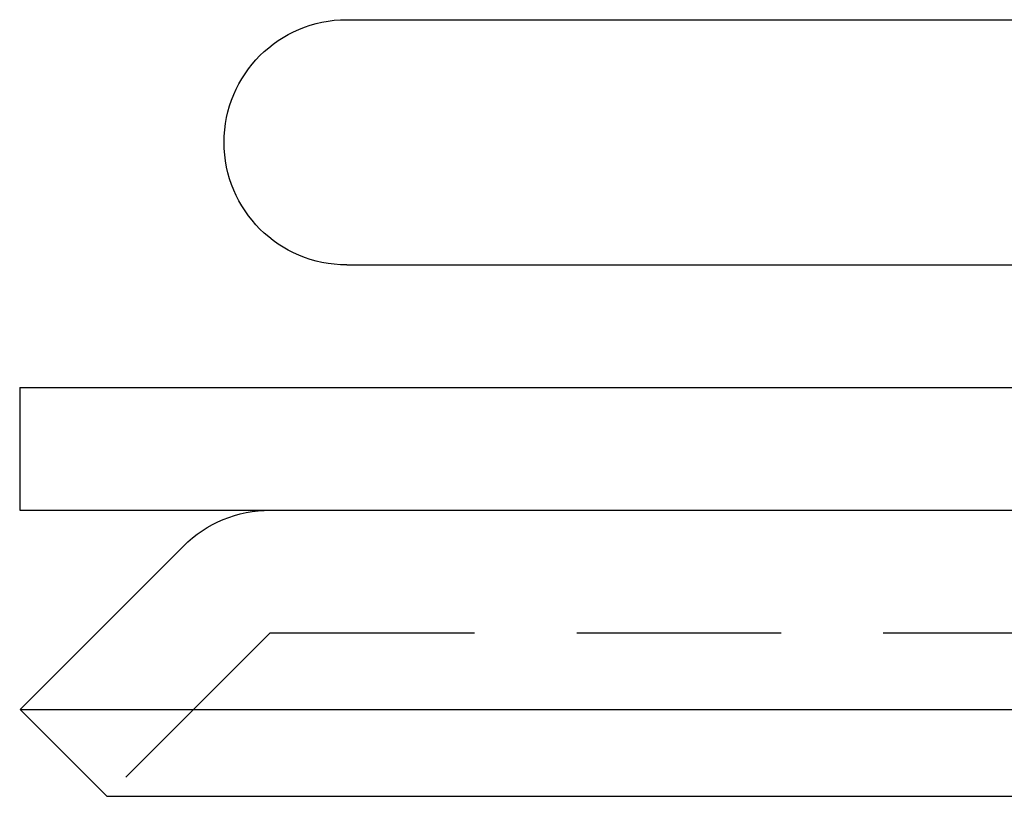
# Model space of a CAD drawing. Extents: x 1308 to 1608, y -227 to 658.
# Drawn here: x 1308 to 1332, y 391 to 410 of the extents above; entities that cross this region are included whole.
import ezdxf

# ---------------------------------------------------------------- set-up
doc = ezdxf.new("R2010")
doc.units = 0
doc.header["$LTSCALE"] = 20
doc.linetypes.add('VERDECKT', pattern=[0.375, 0.25, -0.125])
doc.layers.get('0').update_dxf_attribs({"linetype": 'CONTINUOUS'})
doc.layers.add('STEMPEL', color=3, linetype='CONTINUOUS')

# ---------------------------------------------------------------- blocks, each defined once
blk = doc.blocks.new('A$CEB571979')
at = {"extrusion": (0, 1, -2e-16)}
for p, q in [((961.9401, 16.875), (1245.9401, 16.875)), ((961.9401, 10.875), (1245.9401, 10.875)), ((953.9401, 7.875), (1253.9401, 7.875)), ((953.9401, 7.875), (953.9401, 4.875)), ((953.9401, 4.875), (1253.9401, 4.875)), ((957.9472, 3.9963), (953.9472, -0.0037)), ((953.9472, -0.0037), (1253.933, -0.0037)), ((956.0685, -2.125), (953.9472, -0.0037)), ((956.0685, -2.125), (1251.8116, -2.125))]:
    blk.add_line(p, q, dxfattribs=at)
at = {"color": 1, "linetype": 'VERDECKT', "extrusion": (0, 1, -2e-16)}
for q in [(956.0685, -2.125), (1247.8116, 1.875)]:
    blk.add_line((960.0685, 1.875), q, dxfattribs=at)
at = {"extrusion": (0, -2e-16, -1)}
for centre, start in [((-961.9401, 13.875), 270), ((-960.0685, 1.875), 45)]:
    blk.add_arc(centre, 3, start, 90, dxfattribs=at)

msp = doc.modelspace()

# ---------------------------------------------------------------- block references
at = {"layer": 'STEMPEL'}
msp.add_blockref('A$CEB571979', (353.814, 393.368, -86.858), dxfattribs=at)

doc.saveas('drawing.dxf')
